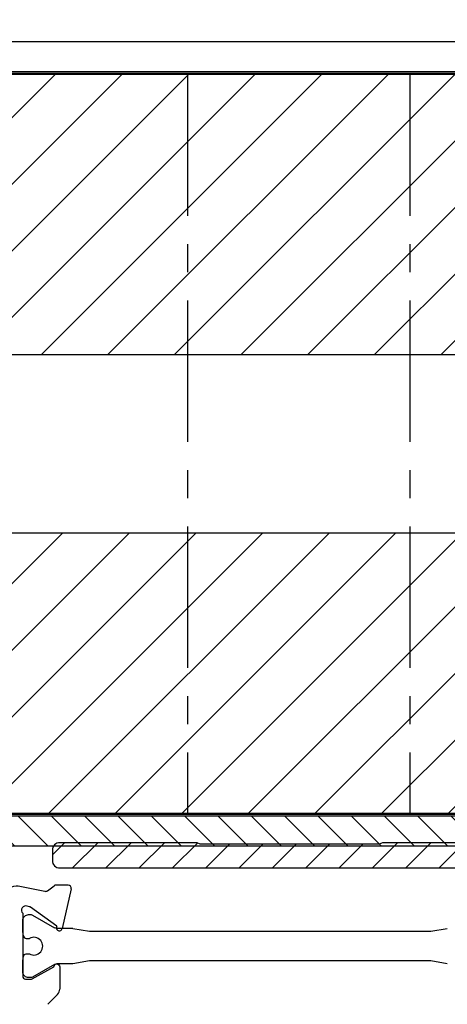
# Model space of a CAD drawing. Units: millimetres. Extents: x 104 to 1154, y -2756 to 1572.
# Drawn here: x 564 to 593, y 998 to 1065 of the extents above; entities that cross this region are included whole.
import ezdxf

# ---------------------------------------------------------------- set-up
doc = ezdxf.new("R2010")
doc.units = ezdxf.units.MM
doc.linetypes.add('CENTER', pattern=[50.8, 31.75, -6.35, 6.35, -6.35])
doc.layers.add('Constructie', color=1, linetype='Continuous')
doc.layers.add('Rooster', color=5, linetype='Continuous')
pattern_1 = [(45, (-1819.558, -637.8545), (-2.245064, 2.245064), [])]

# ---------------------------------------------------------------- blocks, each defined once
blk = doc.blocks.new('A$Cca2c2921')
at = {"layer": 'Rooster'}
h = blk.add_hatch(dxfattribs=at)
h.set_pattern_fill('ANSI31', color=256)
h.set_pattern_definition(pattern_1)
h.paths.add_polyline_path([(33.2, 63.6), (33.2, 44.6), (158.2, 44.6), (158.2, 63.6)])
h = blk.add_hatch(dxfattribs=at)
h.set_pattern_fill('ANSI31', color=256)
h.set_pattern_definition(pattern_1)
h.paths.add_polyline_path([(158.2, 13.6), (158.2, 32.6), (33.2, 32.6), (33.2, 24.6), (23.2, 24.6), (23.2, 13.6)])
h = blk.add_hatch(dxfattribs=at)
h.set_pattern_fill('ANSI31', color=256, scale=0.5, angle=90)
h.set_pattern_definition([(135, (-1419.5578, -637.8545), (-1.122532, -1.122532), [])])
h.paths.add_polyline_path([(122.5, 13.5), (19.5, 13.5), (19.5, 15), (17.5, 15), (17.5, 11.5), (122.5, 11.5)])
h = blk.add_hatch(dxfattribs=at)
h.set_pattern_fill('ANSI31', color=256, scale=0.5)
h.set_pattern_definition([(45, (-1456.0364, -625.37), (-1.122532, 1.122532), [])])
edge = h.paths.add_edge_path()
edge.add_line((70.467, 11.612), (70.258, 11.688))
edge.add_arc((70.19, 11.5), 0.2, 70, 90)
edge.add_line((70.19, 11.7), (61, 11.7))
edge.add_arc((61, 11.2), 0.5, 90, 180)
edge.add_line((60.5, 11.2), (60.5, 10.5))
edge.add_arc((61, 10.5), 0.5, 180, 270)
edge.add_line((61, 10), (153.417, 10))
edge.add_arc((153.417, 10.2), 0.2, 270, 315)
edge.add_line((153.559, 10.059), (155.341, 11.841))
edge.add_arc((155.483, 11.7), 0.2, 90, 135, ccw=False)
edge.add_line((155.483, 11.9), (172, 11.9))
edge.add_arc((172, 12.4), 0.5, 270, 360)
edge.add_line((172.5, 12.4), (172.5, 12.8))
edge.add_arc((172, 12.8), 0.5, 0, 90)
edge.add_line((172, 13.3), (154.479, 13.3))
edge.add_arc((154.479, 13.1), 0.2, 90, 135)
edge.add_line((154.337, 13.241), (152.854, 11.759))
edge.add_arc((152.713, 11.9), 0.2, 270, 315, ccw=False)
edge.add_line((152.713, 11.7), (124.8, 11.7))
edge.add_arc((124.8, 11.9), 0.2, 180, 270, ccw=False)
edge.add_line((124.6, 11.9), (124.6, 13.1))
edge.add_arc((124.1, 13.1), 0.5, 0, 90)
edge.add_line((124.1, 13.6), (123.9, 13.6))
edge.add_arc((123.9, 13.1), 0.5, 90, 180)
edge.add_line((123.4, 13.1), (123.4, 11.9))
edge.add_arc((123.2, 11.9), 0.2, -90, 0, ccw=False)
edge.add_line((123.2, 11.7), (82.81, 11.7))
edge.add_arc((82.81, 11.5), 0.2, 90, 110)
edge.add_line((82.742, 11.688), (82.533, 11.612))
edge.add_arc((82.465, 11.8), 0.2, 270, 290, ccw=False)
edge.add_line((82.465, 11.6), (70.535, 11.6))
edge.add_arc((70.535, 11.8), 0.2, 250, 270, ccw=False)
for p, q in [((33.2, 32.6), (158.2, 32.6)), ((158.2, 13.6), (23.2, 13.6))]:
    blk.add_line(p, q, dxfattribs=at)
at = {"layer": 'Rooster', "flags": 128}
blk.add_lwpolyline([(171, 63.7), (171, 65.7), (18, 65.7), (18, 67.2), (16, 67.2), (16, 63.7)], close=True, dxfattribs=at)
at = {"layer": 'Rooster'}
for points in [[(33.2, 63.6), (158.2, 63.6), (158.2, 44.6), (33.2, 44.6)], [(122.5, 13.5), (19.5, 13.5), (19.5, 15), (17.5, 15), (17.5, 11.5), (122.5, 11.5)]]:
    blk.add_lwpolyline(points, close=True, dxfattribs=at)
at = {"layer": 'Rooster', "linetype": 'Continuous'}
for points in [[(184.519, 28.285, 0.174516), (184.2, 28.4), (183.004, 28.4, 0.345274), (181.062, 26.877, 0.060313), (180.75, 24.3), (180.75, 20.1, -0.414214), (180.25, 19.6), (178.4, 19.6, -0.414214), (176.6, 21.4), (176.6, 22.7, 0.414214), (173.6, 25.7), (155.723, 25.7, -0.429841), (155.224, 26.227, -0.269092), (175.169, 56.749, 0.596618), (175.194, 57.629), (171.25, 59.906, -0.267949), (171, 60.339), (171, 61.5, 0.414214), (170.5, 62), (163.917, 62, 0.514352), (163.728, 61.735, -1.895813), (158.638, 63.147, 0.699433), (158.509, 63.5), (34.1, 63.5, 0.414214)], [(36.317, 13.7), (163.3, 13.7, 0.414214), (163.8, 14.2), (163.8, 14.9, -0.414214), (164.3, 15.4), (169.983, 15.4, 0.514352), (170.172, 15.665, -2.260909), (174.518, 13.784, 0.294716), (174.4, 13.602), (174.4, 12.2, 0.414214), (174.9, 11.7), (191, 11.7, 0.414214)], [(152.713, 11.7), (124.8, 11.7, -0.414214), (124.6, 11.9), (124.6, 13.1, 0.414214), (124.1, 13.6), (123.9, 13.6, 0.414214), (123.4, 13.1), (123.4, 11.9, -0.414214), (123.2, 11.7), (82.81, 11.7, 0.087489), (82.742, 11.688), (82.533, 11.612, -0.087489), (82.465, 11.6), (70.535, 11.6, -0.087489), (70.467, 11.612), (70.258, 11.688, 0.087489), (70.19, 11.7), (61, 11.7, 0.414214), (60.5, 11.2), (60.5, 10.5, 0.414214), (61, 10), (153.417, 10, 0.198912)]]:
    blk.add_lwpolyline(points, format="xyb", dxfattribs=at)
at = {"layer": 'Rooster', "linetype": 'CENTER', "ltscale": 0.3}
for points in [[(69.6, 63.5), (69.6, 13.73)], [(84.6, 63.5), (84.6, 13.73)]]:
    blk.add_lwpolyline(points, dxfattribs=at)
blk = doc.blocks.new('A$C6F8539B9')
at = {"color": 0, "linetype": 'ByBlock', "lineweight": -2}
for points in [[(-51.925, 144.75, -0.267949), (-51.492, 145), (-49, 145, -0.414214), (-48.5, 144.5), (-48.5, 140.5), (-19.3, 140.5, 0.414214), (-18.8, 141), (-18.8, 142.3, -0.414214), (-17.3, 143.8), (-15.504, 143.427)], [(-15.504, 143.427, 0.244146), (-15.322, 143.461)], [(-13.739, 143.596, 0.479656), (-13.935, 143.84), (-14.767, 143.84, 0.166807), (-14.89, 143.797)], [(-16.693, 142.432, 0.767327), (-17, 141.94)], [(-16.475, 142.354, 0.080897), (-16.533, 142.383)], [(-16.952, 140.415), (-17, 140.685), (-17, 141.45, -0.414224), (-16.6, 141.85), (-16.434, 141.85, -0.131652), (-16.334, 141.823), (-14.847, 140.965)], [(-13.617, 140.922, 0.043674), (-13.652, 140.925), (-14.697, 140.925, -0.131652), (-14.847, 140.965)], [(-14.689, 141.08, 1.238168), (-14.333, 140.917)], [(-16.952, 140.415, 0.363986), (-16.755, 140.25), (-16.54, 140.25)], [(-16.54, 139.2, 1.69614), (-16.54, 140.25)], [(-14.847, 138.485), (-16.334, 137.627, -0.131652), (-16.434, 137.6), (-16.6, 137.6, -0.414241), (-17, 138), (-17, 138.765), (-16.952, 139.035)], [(-16.952, 139.035, -0.36397), (-16.755, 139.2), (-16.54, 139.2)], [(-16.355, 137.525), (-14.9, 138.326, -1), (-14.5, 138.326), (-14.5, 136.826)], [(-13.617, 138.528, -0.043661), (-13.652, 138.525), (-14.697, 138.525, 0.131652), (-14.847, 138.485)], [(-17, 137.7, 0.414229), (-16.8, 137.5), (-16.451, 137.5, 0.126464), (-16.355, 137.525)], [(-14.646, 136.472, 0.198918), (-14.5, 136.826)]]:
    blk.add_lwpolyline(points, format="xyb", dxfattribs=at)
for points in [[(-15.322, 143.461), (-14.89, 143.797)], [(-13.739, 143.596), (-14.333, 140.917)], [(-16.533, 142.383), (-16.693, 142.432)], [(-14.689, 141.08), (-16.475, 142.354)], [(-17, 141.94), (-17, 137.7)], [(-13.617, 140.922), (-12.5, 140.725), (10.5, 140.725), (11.617, 140.922)], [(11.617, 138.528), (10.5, 138.725), (-12.5, 138.725), (-13.617, 138.528)], [(-14.646, 136.472), (-15.315, 135.804)]]:
    blk.add_lwpolyline(points, dxfattribs=at)
blk = doc.blocks.new('A$Cf55b4cc8')
at = {"layer": 'Constructie', "color": 1}
blk.add_blockref('A$C6F8539B9', (365.517, 223.125), dxfattribs=at)

msp = doc.modelspace()

# ---------------------------------------------------------------- block references
at = {"layer": 'Constructie'}
for name, p in [('A$Cca2c2921', (505.758, 997.647)), ('A$Cf55b4cc8', (215.74, 639.522))]:
    msp.add_blockref(name, p, dxfattribs=at)

doc.saveas('drawing.dxf')
